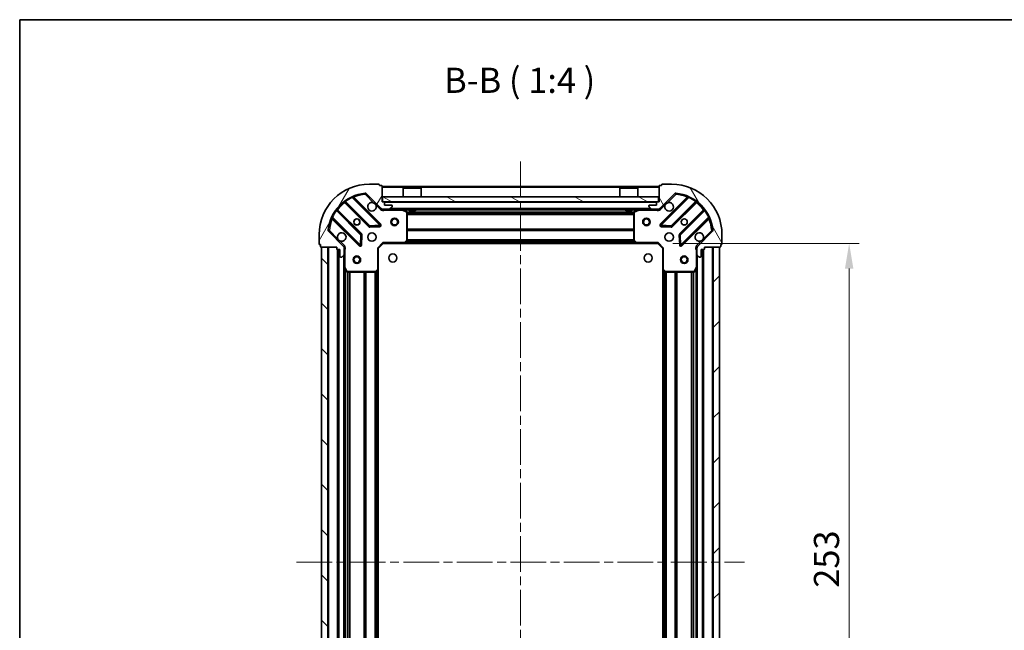
# Model space of a CAD drawing. Units: millimetres. Extents: x 36 to 6026, y 20 to 1144.
# Drawn here: x 1024 to 1415, y 902 to 1144 of the extents above; entities that cross this region are included whole.
import ezdxf

# ---------------------------------------------------------------- set-up
doc = ezdxf.new("R2010")
doc.units = ezdxf.units.MM
doc.header["$LTSCALE"] = 2.5
doc.linetypes.add('CHAIN', pattern=[0.3543, 0.2362, -0.0295, 0.0591, -0.0295])
doc.layers.get('Defpoints').update_dxf_attribs({"lineweight": 25})
for name, color, linetype, lineweight in [('Border (ISO)', 7, 'Continuous', 35), ('Centerline (ISO)', 131, 'Continuous', 18), ('Dimension (ISO)', 7, 'Continuous', 18), ('Dimension (ISO) @ 1', 7, 'Continuous', 18), ('Hatch (ISO)', 1, 'Continuous', 18), ('Symbol (ISO)', 7, 'Continuous', 18), ('Visible (ISO)', 7, 'Continuous', 35), ('Visible Narrow (ISO)', 7, 'Continuous', 25)]:
    doc.layers.add(name, color=color, linetype=linetype, lineweight=lineweight)
doc.styles.add('Note Text (TK)', font='MS PGothic.ttf')
doc.dimstyles.new('Default - Method 1b (TK)', dxfattribs={"dimscale": 2.5, "dimtxt": 2.5, "dimasz": 2.5, "dimexe": 1, "dimexo": 1.5, "dimgap": 1, "dimtad": 1, "dimrnd": 1e-08, "dimdsep": 46, "dimtxsty": 'Note Text (TK)', "dimcen": 0.09, "dimdle": 5, "dimclrd": 100, "dimclre": 100, "dimclrt": 7, "dimadec": 1, "dimazin": 1, "dimtfac": 1, "dimtmove": 0, "dimatfit": 3, "dimfxl": 1, "dimtolj": 1, "dimlwd": -1, "dimlwe": -1, "dimarcsym": 0})

# ---------------------------------------------------------------- blocks, each defined once
blk = doc.blocks.new('図面枠 tk図枠')
at = {"layer": 'Border (ISO)'}
for q in [(405.5, 289), (14.5, 8)]:
    blk.add_line((14.5, 289), q, dxfattribs=at)
blk = doc.blocks.new('*D32')
at = {"layer": 'Defpoints', "color": 0}
for p in [(1277.14, 1055.24), (1277.14, 802.24), (1353.14, 802.24)]:
    blk.add_point(p, dxfattribs=at)
at = {"layer": 'Dimension (ISO)', "color": 100}
for p, q in [((1283.14, 1055.24), (1357.14, 1055.24)), ((1353.14, 1045.24), (1353.14, 812.24)), ((1283.14, 802.24), (1357.14, 802.24))]:
    blk.add_line(p, q, dxfattribs=at)
for points in [[(1351.47, 1045.24), (1354.81, 1045.24), (1353.14, 1055.24)], [(1351.47, 812.24), (1354.81, 812.24), (1353.14, 802.24)]]:
    blk.add_solid(points, dxfattribs=at)
at = {"layer": 'Dimension (ISO)', "color": 7, "insert": (1344.14, 918.57), "char_height": 10, "attachment_point": 4, "rotation": 90, "style": 'Note Text (TK)'}
blk.add_mtext('\\A1;253', dxfattribs=at)

msp = doc.modelspace()

# ---------------------------------------------------------------- hatches: boundary and pattern name
at = {"layer": 'Hatch (ISO)'}
h = msp.add_hatch(dxfattribs=at)
h.set_pattern_fill('ANSI31', color=256, scale=101.6, angle=14.999978, style=0)
h.set_pattern_definition([(60, (965.75, -12), (-10.99852, 6.35), [])])
edge = h.paths.add_edge_path()
edge.add_line((1149.64, 1053.7405), (1149.64, 1053.0405))
edge.add_ellipse((1149.94, 1053.0405), major_axis=(0, -0.3), ratio=1, start_angle=270, end_angle=360)
edge.add_line((1149.94, 1052.7405), (1150.94, 1052.7405))
edge.add_line((1150.94, 1052.7405), (1150.94, 1050.0405))
edge.add_ellipse((1151.24, 1050.0405), major_axis=(0, -0.3), ratio=1, start_angle=270, end_angle=360)
edge.add_line((1151.24, 1049.7405), (1151.4329, 1049.7405))
edge.add_ellipse((1151.4329, 1050.2405), major_axis=(0.5, 0), ratio=1, start_angle=270, end_angle=315)
edge.add_line((1151.7865, 1049.8869), (1152.4936, 1050.594))
edge.add_ellipse((1152.14, 1050.9476), major_axis=(0.3536, 0.3536), ratio=1, start_angle=270, end_angle=315)
edge.add_line((1152.64, 1050.9476), (1152.64, 1053.3262))
edge.add_ellipse((1151.64, 1053.3262), major_axis=(0, 1), ratio=1, start_angle=270, end_angle=315)
edge.add_line((1152.3471, 1054.0334), (1146.3691, 1060.0113))
edge.add_ellipse((1146.7227, 1060.3649), major_axis=(-0.3536, 0.3536), ratio=1, start_angle=39.172893, end_angle=90, ccw=False)
edge.add_ellipse((1162.64, 1058.7405), major_axis=(1.6752, 16.4147), ratio=1, start_angle=11.654213, end_angle=90, ccw=False)
edge.add_ellipse((1161.0156, 1074.6578), major_axis=(0.4974, 0.0508), ratio=1, start_angle=39.172893, end_angle=90, ccw=False)
edge.add_line((1161.3691, 1075.0113), (1167.3471, 1069.0334))
edge.add_ellipse((1168.0542, 1069.7405), major_axis=(0.7071, -0.7071), ratio=1, start_angle=270, end_angle=315)
edge.add_line((1168.0542, 1068.7405), (1170.4329, 1068.7405))
edge.add_ellipse((1170.4329, 1069.2405), major_axis=(0.5, 0), ratio=1, start_angle=270, end_angle=315)
edge.add_line((1170.7865, 1068.8869), (1171.4936, 1069.594))
edge.add_ellipse((1171.14, 1069.9476), major_axis=(0.3536, 0.3536), ratio=1, start_angle=270, end_angle=315)
edge.add_line((1171.64, 1069.9476), (1171.64, 1070.1405))
edge.add_ellipse((1171.34, 1070.1405), major_axis=(0, 0.3), ratio=1, start_angle=270, end_angle=360)
edge.add_line((1171.34, 1070.4405), (1168.64, 1070.4405))
edge.add_line((1168.64, 1070.4405), (1168.64, 1071.4405))
edge.add_ellipse((1168.34, 1071.4405), major_axis=(0, 0.3), ratio=1, start_angle=270, end_angle=360)
edge.add_line((1168.34, 1071.7405), (1167.64, 1071.7405))
edge.add_line((1167.64, 1071.7405), (1167.64, 1077.9405))
edge.add_ellipse((1167.34, 1077.9405), major_axis=(0, 0.3), ratio=1, start_angle=270, end_angle=360)
edge.add_line((1167.34, 1078.2405), (1166.64, 1078.2405))
edge.add_line((1166.64, 1078.2405), (1166.64, 1078.4405))
edge.add_ellipse((1166.34, 1078.4405), major_axis=(0, 0.3), ratio=1, start_angle=270, end_angle=360)
edge.add_line((1166.34, 1078.7405), (1162.64, 1078.7405))
edge.add_ellipse((1162.64, 1058.7405), major_axis=(-20, 0), ratio=1, start_angle=270, end_angle=360)
edge.add_line((1142.64, 1058.7405), (1142.64, 1055.0405))
edge.add_ellipse((1142.94, 1055.0405), major_axis=(0, -0.3), ratio=1, start_angle=270, end_angle=360)
edge.add_line((1142.94, 1054.7405), (1143.14, 1054.7405))
edge.add_line((1143.14, 1054.7405), (1143.14, 1054.0405))
edge.add_ellipse((1143.44, 1054.0405), major_axis=(0, -0.3), ratio=1, start_angle=270, end_angle=360)
edge.add_line((1143.44, 1053.7405), (1149.64, 1053.7405))
h = msp.add_hatch(dxfattribs=at)
h.set_pattern_fill('ANSI31', color=256, scale=101.6, angle=75.000175, style=0)
h.set_pattern_definition([(120.0002, (965.75, -12), (-10.9985, -6.35003), [])])
edge = h.paths.add_edge_path()
edge.add_line((1277.64, 1071.7405), (1276.94, 1071.7405))
edge.add_ellipse((1276.94, 1071.4405), major_axis=(-0.3, 0), ratio=1, start_angle=270, end_angle=360)
edge.add_line((1276.64, 1071.4405), (1276.64, 1070.4405))
edge.add_line((1276.64, 1070.4405), (1273.94, 1070.4405))
edge.add_ellipse((1273.94, 1070.1405), major_axis=(-0.3, 0), ratio=1, start_angle=270, end_angle=360)
edge.add_line((1273.64, 1070.1405), (1273.64, 1069.9476))
edge.add_ellipse((1274.14, 1069.9476), major_axis=(0, -0.5), ratio=1, start_angle=270, end_angle=315)
edge.add_line((1273.7865, 1069.594), (1274.4936, 1068.8869))
edge.add_ellipse((1274.8471, 1069.2405), major_axis=(0.3536, -0.3536), ratio=1, start_angle=270, end_angle=315)
edge.add_line((1274.8471, 1068.7405), (1277.2258, 1068.7405))
edge.add_ellipse((1277.2258, 1069.7405), major_axis=(1, 0), ratio=1, start_angle=270, end_angle=315)
edge.add_line((1277.9329, 1069.0334), (1283.9109, 1075.0113))
edge.add_ellipse((1284.2645, 1074.6578), major_axis=(0.3536, 0.3536), ratio=1, start_angle=39.172893, end_angle=90, ccw=False)
edge.add_ellipse((1282.64, 1058.7405), major_axis=(16.4147, -1.6752), ratio=1, start_angle=11.654213, end_angle=90, ccw=False)
edge.add_ellipse((1298.5574, 1060.3649), major_axis=(0.0508, -0.4974), ratio=1, start_angle=39.172893, end_angle=90, ccw=False)
edge.add_line((1298.9109, 1060.0113), (1292.9329, 1054.0334))
edge.add_ellipse((1293.64, 1053.3262), major_axis=(-0.7071, -0.7071), ratio=1, start_angle=270, end_angle=315)
edge.add_line((1292.64, 1053.3262), (1292.64, 1050.9476))
edge.add_ellipse((1293.14, 1050.9476), major_axis=(0, -0.5), ratio=1, start_angle=270, end_angle=315)
edge.add_line((1292.7865, 1050.594), (1293.4936, 1049.8869))
edge.add_ellipse((1293.8471, 1050.2405), major_axis=(0.3536, -0.3536), ratio=1, start_angle=270, end_angle=315)
edge.add_line((1293.8471, 1049.7405), (1294.04, 1049.7405))
edge.add_ellipse((1294.04, 1050.0405), major_axis=(0.3, 0), ratio=1, start_angle=270, end_angle=360)
edge.add_line((1294.34, 1050.0405), (1294.34, 1052.7405))
edge.add_line((1294.34, 1052.7405), (1295.34, 1052.7405))
edge.add_ellipse((1295.34, 1053.0405), major_axis=(0.3, 0), ratio=1, start_angle=270, end_angle=360)
edge.add_line((1295.64, 1053.0405), (1295.64, 1053.7405))
edge.add_line((1295.64, 1053.7405), (1301.84, 1053.7405))
edge.add_ellipse((1301.84, 1054.0405), major_axis=(0.3, 0), ratio=1, start_angle=270, end_angle=360)
edge.add_line((1302.14, 1054.0405), (1302.14, 1054.7405))
edge.add_line((1302.14, 1054.7405), (1302.34, 1054.7405))
edge.add_ellipse((1302.34, 1055.0405), major_axis=(0.3, 0), ratio=1, start_angle=270, end_angle=360)
edge.add_line((1302.64, 1055.0405), (1302.64, 1058.7405))
edge.add_ellipse((1282.64, 1058.7405), major_axis=(0, 20), ratio=1, start_angle=270, end_angle=360)
edge.add_line((1282.64, 1078.7405), (1278.94, 1078.7405))
edge.add_ellipse((1278.94, 1078.4405), major_axis=(-0.3, 0), ratio=1, start_angle=270, end_angle=360)
edge.add_line((1278.64, 1078.4405), (1278.64, 1078.2405))
edge.add_line((1278.64, 1078.2405), (1277.94, 1078.2405))
edge.add_ellipse((1277.94, 1077.9405), major_axis=(-0.3, 0), ratio=1, start_angle=270, end_angle=360)
edge.add_line((1277.64, 1077.9405), (1277.64, 1071.7405))
h = msp.add_hatch(dxfattribs=at)
h.set_pattern_fill('ANSI31', color=256, scale=101.6, angle=105.000246, style=0)
h.set_pattern_definition([(150.0002, (965.75, -12), (-6.34995, -10.99855), [])])
h.paths.add_polyline_path([(1277.39, 1071.7405), (1277.39, 1073.7405), (1167.89, 1073.7405), (1167.89, 1071.7405)])
h = msp.add_hatch(dxfattribs=at)
h.set_pattern_fill('ANSI31', color=256, scale=101.6, angle=90.00021, style=0)
h.set_pattern_definition([(135.0002, (965.75, -12), (-8.98022, -8.98029), [])])
h.paths.add_polyline_path([(1143.64, 1053.7405), (1143.64, 803.7405), (1146.14, 803.7405), (1146.14, 1053.7405)])
h = msp.add_hatch(dxfattribs=at)
h.set_pattern_fill('ANSI31', color=256, scale=101.6, style=0)
h.set_pattern_definition([(45, (965.75, -12), (-8.98026, 8.98026), [])])
h.paths.add_polyline_path([(1301.64, 803.7405), (1301.64, 1053.7405), (1299.14, 1053.7405), (1299.14, 803.7405)])

# ---------------------------------------------------------------- linework, layer by layer
at = {"layer": 'Centerline (ISO)', "linetype": 'CHAIN', "ltscale": 23.990969}
for p, q in [((1222.64, 1087.7405), (1222.64, 769.7405)), ((1133.64, 928.7405), (1311.64, 928.7405))]:
    msp.add_line(p, q, dxfattribs=at)
at = {"layer": 'Visible (ISO)'}
for p, q in [((1166.34, 1078.7405), (1162.64, 1078.7405)), ((1166.64, 1078.2405), (1166.64, 1078.4405)), ((1167.34, 1078.2405), (1166.64, 1078.2405)), ((1167.64, 1071.7405), (1167.64, 1077.9405)), ((1277.64, 1077.7405), (1167.64, 1077.7405)), ((1176.14, 1077.2405), (1176.04, 1077.1405)), ((1183.24, 1077.1405), (1176.04, 1077.1405)), ((1176.04, 1073.7405), (1176.04, 1077.1405)), ((1176.14, 1077.2405), (1183.14, 1077.2405)), ((1183.14, 1077.2405), (1183.24, 1077.1405)), ((1183.24, 1073.7405), (1183.24, 1077.1405)), ((1262.14, 1077.2405), (1262.04, 1077.1405)), ((1269.24, 1077.1405), (1262.04, 1077.1405)), ((1262.04, 1073.7405), (1262.04, 1077.1405)), ((1262.14, 1077.2405), (1269.14, 1077.2405)), ((1269.14, 1077.2405), (1269.24, 1077.1405)), ((1269.24, 1073.7405), (1269.24, 1077.1405)), ((1277.64, 1077.9405), (1277.64, 1071.7405)), ((1278.64, 1078.2405), (1277.94, 1078.2405)), ((1278.64, 1078.4405), (1278.64, 1078.2405)), ((1282.64, 1078.7405), (1278.94, 1078.7405)), ((1152.8975, 1071.7332), (1162.5969, 1062.0338)), ((1166.9508, 1062.6296), (1156.1275, 1073.453)), ((1161.3691, 1075.0113), (1167.3471, 1069.0334)), ((1168.34, 1071.7405), (1167.64, 1071.7405)), ((1277.39, 1073.7405), (1167.89, 1073.7405)), ((1167.89, 1073.7405), (1167.89, 1071.7405)), ((1167.89, 1071.7405), (1277.39, 1071.7405)), ((1168.64, 1070.4405), (1168.64, 1071.4405)), ((1276.64, 1071.4405), (1276.64, 1070.4405)), ((1277.64, 1071.7405), (1276.94, 1071.7405)), ((1277.39, 1071.7405), (1277.39, 1073.7405)), ((1277.9329, 1069.0334), (1283.9109, 1075.0113)), ((1289.1525, 1073.453), (1278.3292, 1062.6296)), ((1282.6831, 1062.0338), (1292.3825, 1071.7332)), ((1159.3467, 1058.7835), (1149.6473, 1068.483)), ((1167.64, 1068.8303), (1167.64, 1068.7405)), ((1168.0542, 1068.7405), (1167.64, 1068.7405)), ((1167.64, 1068.74), (1167.64, 1068.3902)), ((1168.0542, 1068.7405), (1170.4329, 1068.7405)), ((1171.34, 1070.4405), (1168.64, 1070.4405)), ((1274.8471, 1068.7405), (1170.4329, 1068.7405)), ((1170.7865, 1068.8869), (1171.4936, 1069.594)), ((1171.64, 1069.9476), (1171.64, 1070.1405)), ((1177.4742, 1067.8234), (1175.7034, 1068.7088)), ((1177.64, 1056.3587), (1177.64, 1067.5551)), ((1178.39, 1068.7405), (1178.39, 1068.1405)), ((1178.39, 1068.1405), (1180.89, 1068.1405)), ((1180.89, 1068.7405), (1180.89, 1068.1405)), ((1264.39, 1068.7405), (1264.39, 1068.1405)), ((1264.39, 1068.1405), (1266.89, 1068.1405)), ((1266.89, 1068.7405), (1266.89, 1068.1405)), ((1267.64, 1067.5551), (1267.64, 1056.3587)), ((1269.5767, 1068.7088), (1267.8059, 1067.8234)), ((1273.64, 1070.1405), (1273.64, 1069.9476)), ((1273.7865, 1069.594), (1274.4936, 1068.8869)), ((1276.64, 1070.4405), (1273.94, 1070.4405)), ((1274.8471, 1068.7405), (1277.2258, 1068.7405)), ((1277.64, 1068.7405), (1277.2258, 1068.7405)), ((1277.64, 1068.7405), (1277.64, 1068.8303)), ((1277.64, 1068.74), (1277.64, 1068.3902)), ((1295.6328, 1068.483), (1285.9334, 1058.7835)), ((1147.9275, 1065.253), (1158.7508, 1054.4296)), ((1286.5292, 1054.4296), (1297.3525, 1065.253)), ((1152.3471, 1054.0334), (1146.3691, 1060.0113)), ((1162.8222, 1061.9462), (1166.7518, 1062.1178)), ((1278.5282, 1062.1178), (1282.4579, 1061.9462)), ((1298.9109, 1060.0113), (1292.9329, 1054.0334)), ((1142.64, 1058.7405), (1142.64, 1055.0405)), ((1159.2627, 1054.6287), (1159.4343, 1058.5583)), ((1176.796, 1055.3358), (1177.5594, 1056.154)), ((1267.7207, 1056.154), (1268.4841, 1055.3358)), ((1285.8458, 1058.5583), (1286.0174, 1054.6287)), ((1302.64, 1055.0405), (1302.64, 1058.7405)), ((1142.94, 1054.7405), (1143.14, 1054.7405)), ((1143.14, 1054.7405), (1143.14, 1054.0405)), ((1143.44, 1053.7405), (1149.64, 1053.7405)), ((1143.64, 1053.7405), (1143.64, 803.7405)), ((1146.14, 1053.7405), (1143.64, 1053.7405)), ((1146.14, 803.7405), (1146.14, 1053.7405)), ((1149.64, 1053.7405), (1149.64, 1053.0405)), ((1149.94, 1052.7405), (1150.94, 1052.7405)), ((1150.14, 1052.7405), (1150.14, 804.7405)), ((1150.94, 1052.7405), (1150.94, 1050.0405)), ((1152.5502, 1053.7405), (1152.9903, 1053.7405)), ((1152.64, 1053.7405), (1152.64, 1053.3262)), ((1152.64, 1050.9476), (1152.64, 1053.3262)), ((1166.14, 1053.2405), (1165.84, 1053.3647)), ((1166.14, 1053.2405), (1168.14, 1055.2405)), ((1166.14, 1044.8039), (1166.14, 1053.2405)), ((1168.0158, 1055.5405), (1168.14, 1055.2405)), ((1168.14, 1055.2405), (1176.5766, 1055.2405)), ((1268.7034, 1055.2405), (1176.5766, 1055.2405)), ((1268.7034, 1055.2405), (1277.14, 1055.2405)), ((1277.14, 1055.2405), (1277.2643, 1055.5405)), ((1277.14, 1055.2405), (1279.14, 1053.2405)), ((1279.44, 1053.3647), (1279.14, 1053.2405)), ((1279.14, 1053.2405), (1279.14, 1044.8039)), ((1292.7298, 1053.7405), (1292.2898, 1053.7405)), ((1292.64, 1053.3262), (1292.64, 1053.7405)), ((1292.64, 1053.3262), (1292.64, 1050.9476)), ((1294.34, 1050.0405), (1294.34, 1052.7405)), ((1294.34, 1052.7405), (1295.34, 1052.7405)), ((1295.14, 804.7405), (1295.14, 1052.7405)), ((1295.64, 1053.0405), (1295.64, 1053.7405)), ((1295.64, 1053.7405), (1301.84, 1053.7405)), ((1301.64, 1053.7405), (1299.14, 1053.7405)), ((1299.14, 1053.7405), (1299.14, 803.7405)), ((1301.64, 803.7405), (1301.64, 1053.7405)), ((1302.14, 1054.0405), (1302.14, 1054.7405)), ((1302.14, 1054.7405), (1302.34, 1054.7405)), ((1151.24, 1049.7405), (1151.4329, 1049.7405)), ((1151.7865, 1049.8869), (1152.4936, 1050.594)), ((1152.64, 1050.9476), (1152.64, 1045.8113)), ((1292.64, 1045.8113), (1292.64, 1050.9476)), ((1292.7865, 1050.594), (1293.4936, 1049.8869)), ((1293.8471, 1049.7405), (1294.04, 1049.7405)), ((1152.64, 1045.8113), (1152.64, 811.6696)), ((1152.6717, 1045.6771), (1153.5571, 1043.9063)), ((1165.2265, 1043.8211), (1166.0447, 1044.5845)), ((1166.14, 1044.8039), (1166.14, 812.6771)), ((1279.14, 812.6771), (1279.14, 1044.8039)), ((1279.2354, 1044.5845), (1280.0536, 1043.8211)), ((1291.7229, 1043.9063), (1292.6084, 1045.6771)), ((1292.64, 811.6696), (1292.64, 1045.8113)), ((1153.8254, 1043.7405), (1165.0218, 1043.7405)), ((1280.2582, 1043.7405), (1291.4546, 1043.7405))]:
    msp.add_line(p, q, dxfattribs=at)
for centre, radius in [((1157.64, 1063.7405), 1.2295), ((1157.64, 1063.7405), 1.2), ((1172.64, 1063.7405), 1.5), ((1172.64, 1063.7405), 1.1933), ((1272.64, 1063.7405), 1.5), ((1272.64, 1063.7405), 1.1933), ((1287.64, 1063.7405), 1.2295), ((1287.64, 1063.7405), 1.2), ((1163.64, 1057.7405), 1.7), ((1281.64, 1057.7405), 1.7), ((1157.64, 1048.7405), 1.5), ((1157.64, 1048.7405), 1.1933), ((1171.94, 1049.4405), 1.621), ((1273.34, 1049.4405), 1.621), ((1287.64, 1048.7405), 1.5), ((1287.64, 1048.7405), 1.1933)]:
    msp.add_circle(centre, radius, dxfattribs=at)
for centre, radius, start, end in [((1162.64, 1058.7405), 20, 90, 180), ((1166.34, 1078.4405), 0.3, 0, 90), ((1167.34, 1077.9405), 0.3, 0, 90), ((1277.94, 1077.9405), 0.3, 90, 180), ((1278.94, 1078.4405), 0.3, 90, 180), ((1282.64, 1058.7405), 20, 0, 90), ((1162.64, 1058.7405), 16.5, 95.827107, 174.172893), ((1152.6854, 1071.5211), 0.3, 45, 127.9145), ((1156.3396, 1073.6651), 0.3, 112.886858, 225), ((1161.0156, 1074.6578), 0.5, 45, 95.827107), ((1163.64, 1069.7405), 1.7, 62.499829, 27.500171), ((1168.34, 1071.4405), 0.3, 0, 90), ((1276.94, 1071.4405), 0.3, 90, 180), ((1281.64, 1069.7405), 1.7, 152.499829, 117.500171), ((1284.2645, 1074.6578), 0.5, 84.172893, 135), ((1282.64, 1058.7405), 16.5, 5.827107, 84.172893), ((1288.9404, 1073.6651), 0.3, 315, 67.113142), ((1292.5947, 1071.5211), 0.3, 52.0855, 135), ((1149.8594, 1068.6951), 0.3, 142.0855, 225), ((1168.0542, 1069.7405), 1, 225, 270), ((1170.4329, 1069.2405), 0.5, 270, 315), ((1171.34, 1070.1405), 0.3, 0, 90), ((1171.14, 1069.9476), 0.5, 315, 0), ((1175.5692, 1068.4405), 0.3, 63.434949, 90), ((1177.34, 1067.5551), 0.3, 0, 63.434949), ((1267.94, 1067.5551), 0.3, 116.565051, 180), ((1269.7108, 1068.4405), 0.3, 90, 116.565051), ((1273.94, 1070.1405), 0.3, 90, 180), ((1274.14, 1069.9476), 0.5, 180, 225), ((1274.8471, 1069.2405), 0.5, 225, 270), ((1277.2258, 1069.7405), 1, 270, 315), ((1295.4207, 1068.6951), 0.3, 315, 37.9145), ((1147.7154, 1065.0408), 0.3, 45, 157.113142), ((1297.5647, 1065.0408), 0.3, 22.886858, 135), ((1146.7227, 1060.3649), 0.5, 174.172893, 225), ((1162.8091, 1062.2459), 0.3, 225, 272.5), ((1166.7387, 1062.4175), 0.3, 272.5, 45), ((1278.5413, 1062.4175), 0.3, 135, 267.5), ((1282.471, 1062.2459), 0.3, 267.5, 315), ((1298.5574, 1060.3649), 0.5, 315, 5.827107), ((1151.64, 1057.7405), 1.7, 242.499829, 207.500171), ((1159.1346, 1058.5714), 0.3, 357.5, 45), ((1177.34, 1056.3587), 0.3, 316.985143, 0), ((1267.94, 1056.3587), 0.3, 180, 223.014857), ((1286.1455, 1058.5714), 0.3, 135, 182.5), ((1293.64, 1057.7405), 1.7, 332.499829, 297.500171), ((1142.94, 1055.0405), 0.3, 180, 270), ((1143.44, 1054.0405), 0.3, 180, 270), ((1149.94, 1053.0405), 0.3, 180, 270), ((1151.64, 1053.3262), 1, 0, 45), ((1158.963, 1054.6418), 0.3, 225, 357.5), ((1176.5766, 1055.5405), 0.3, 270, 316.985143), ((1268.7034, 1055.5405), 0.3, 223.014857, 270), ((1286.3171, 1054.6418), 0.3, 182.5, 315), ((1293.64, 1053.3262), 1, 135, 180), ((1295.34, 1053.0405), 0.3, 270, 0), ((1301.84, 1054.0405), 0.3, 270, 0), ((1302.34, 1055.0405), 0.3, 270, 0), ((1151.24, 1050.0405), 0.3, 180, 270), ((1151.4329, 1050.2405), 0.5, 270, 315), ((1152.14, 1050.9476), 0.5, 315, 0), ((1293.14, 1050.9476), 0.5, 180, 225), ((1293.8471, 1050.2405), 0.5, 225, 270), ((1294.04, 1050.0405), 0.3, 270, 0), ((1152.94, 1045.8113), 0.3, 180, 206.565051), ((1165.84, 1044.8039), 0.3, 313.014857, 0), ((1279.44, 1044.8039), 0.3, 180, 226.985143), ((1292.34, 1045.8113), 0.3, 333.434949, 0), ((1153.8254, 1044.0405), 0.3, 206.565051, 270), ((1165.0218, 1044.0405), 0.3, 270, 313.014857), ((1280.2582, 1044.0405), 0.3, 226.985143, 270), ((1291.4546, 1044.0405), 0.3, 270, 333.434949)]:
    msp.add_arc(centre, radius, start, end, dxfattribs=at)
for points in [[(1164.425, 1071.2484), (1164.5795, 1071.1674), (1164.7233, 1071.0614), (1164.961, 1070.8237), (1165.0669, 1070.6799), (1165.1479, 1070.5254)], [(1280.1321, 1070.5254), (1280.2131, 1070.6799), (1280.3191, 1070.8237), (1280.5568, 1071.0614), (1280.7005, 1071.1674), (1280.855, 1071.2484)], [(1150.855, 1056.2325), (1150.7005, 1056.3136), (1150.5568, 1056.4195), (1150.3191, 1056.6572), (1150.2131, 1056.801), (1150.1321, 1056.9555)], [(1295.1479, 1056.9555), (1295.0669, 1056.801), (1294.961, 1056.6572), (1294.7233, 1056.4195), (1294.5795, 1056.3136), (1294.425, 1056.2325)]]:
    msp.add_open_spline(points, degree=3, knots=[0.278912594, 0.278912594, 0.278912594, 0.278912594, 0.329334696, 0.329334696, 0.379756799, 0.379756799, 0.379756799, 0.379756799], dxfattribs=at)
at = {"layer": 'Visible Narrow (ISO)'}
for p, q in [((1277.64, 1077.4405), (1167.64, 1077.4405)), ((1153.04, 1071.5907), (1152.8279, 1071.3786)), ((1152.8279, 1071.3786), (1162.3848, 1061.8217)), ((1152.9951, 1072.128), (1153.1705, 1071.8846)), ((1162.8091, 1062.2459), (1153.1705, 1071.8846)), ((1155.7527, 1073.4035), (1155.6252, 1073.675)), ((1155.7527, 1073.4035), (1166.7387, 1062.4175)), ((1156.2803, 1073.3002), (1156.4924, 1073.5123)), ((1167.163, 1062.8418), (1156.4924, 1073.5123)), ((1160.9648, 1075.1552), (1161.0156, 1074.6578)), ((1161.0156, 1074.6578), (1161.3691, 1075.0113)), ((1161.0156, 1074.6578), (1164.425, 1071.2484)), ((1276.64, 1071.4405), (1168.64, 1071.4405)), ((1288.7876, 1073.5123), (1278.1171, 1062.8418)), ((1278.5413, 1062.4175), (1289.5273, 1073.4035)), ((1280.855, 1071.2484), (1284.2645, 1074.6578)), ((1292.1096, 1071.8846), (1282.471, 1062.2459)), ((1282.8952, 1061.8217), (1292.4522, 1071.3786)), ((1283.9109, 1075.0113), (1284.2645, 1074.6578)), ((1284.2645, 1074.6578), (1284.3152, 1075.1552)), ((1288.9997, 1073.3002), (1288.7876, 1073.5123)), ((1289.6549, 1073.675), (1289.5273, 1073.4035)), ((1292.1096, 1071.8846), (1292.285, 1072.128)), ((1292.24, 1071.5907), (1292.4522, 1071.3786)), ((1149.4959, 1068.21), (1149.2525, 1068.3854)), ((1149.4959, 1068.21), (1159.1346, 1058.5714)), ((1149.7898, 1068.3405), (1150.0019, 1068.5526)), ((1159.5588, 1058.9957), (1150.0019, 1068.5526)), ((1165.1479, 1070.5254), (1166.9936, 1068.6798)), ((1166.9936, 1068.6798), (1167.3471, 1069.0334)), ((1168.8026, 1068.7405), (1168.8026, 1068.4405)), ((1168.8026, 1068.4405), (1175.5692, 1068.4405)), ((1274.34, 1069.0405), (1170.94, 1069.0405)), ((1175.5692, 1068.4405), (1175.5692, 1068.7405)), ((1175.7034, 1068.7088), (1175.5692, 1068.4405)), ((1175.5692, 1068.4405), (1177.34, 1067.5551)), ((1178.39, 1068.4405), (1176.24, 1068.4405)), ((1177.34, 1067.5551), (1177.4742, 1067.8234)), ((1177.34, 1067.5551), (1177.34, 1056.3587)), ((1177.64, 1067.5551), (1177.34, 1067.5551)), ((1267.646, 1067.6147), (1177.634, 1067.6147)), ((1264.39, 1068.4405), (1180.89, 1068.4405)), ((1269.04, 1068.4405), (1266.89, 1068.4405)), ((1267.94, 1067.5551), (1267.64, 1067.5551)), ((1267.8059, 1067.8234), (1267.94, 1067.5551)), ((1267.94, 1067.5551), (1269.7108, 1068.4405)), ((1267.94, 1056.3587), (1267.94, 1067.5551)), ((1269.7108, 1068.4405), (1269.5767, 1068.7088)), ((1269.7108, 1068.7405), (1269.7108, 1068.4405)), ((1269.7108, 1068.4405), (1276.4775, 1068.4405)), ((1276.4775, 1068.7405), (1276.4775, 1068.4405)), ((1278.2865, 1068.6798), (1277.9329, 1069.0334)), ((1278.2865, 1068.6798), (1280.1321, 1070.5254)), ((1295.2781, 1068.5526), (1285.7212, 1058.9957)), ((1286.1455, 1058.5714), (1295.7841, 1068.21)), ((1295.4903, 1068.3405), (1295.2781, 1068.5526)), ((1296.0275, 1068.3854), (1295.7841, 1068.21)), ((1147.7054, 1065.7553), (1147.977, 1065.6278)), ((1148.0803, 1065.1002), (1147.8682, 1064.888)), ((1147.8682, 1064.888), (1158.5387, 1054.2175)), ((1158.963, 1054.6418), (1147.977, 1065.6278)), ((1267.64, 1067.4026), (1177.64, 1067.4026)), ((1267.64, 1066.7783), (1177.64, 1066.7783)), ((1267.64, 1066.5662), (1177.64, 1066.5662)), ((1297.3031, 1065.6278), (1286.3171, 1054.6418)), ((1286.7413, 1054.2175), (1297.4119, 1064.888)), ((1297.1997, 1065.1002), (1297.4119, 1064.888)), ((1297.3031, 1065.6278), (1297.5746, 1065.7553)), ((1146.7227, 1060.3649), (1146.2253, 1060.4157)), ((1146.3691, 1060.0113), (1146.7227, 1060.3649)), ((1150.1321, 1056.9555), (1146.7227, 1060.3649)), ((1162.3848, 1061.8217), (1162.5969, 1062.0338)), ((1162.5969, 1062.0338), (1162.8091, 1062.2459)), ((1166.7387, 1062.4175), (1162.8091, 1062.2459)), ((1162.8091, 1062.2459), (1162.8222, 1061.9462)), ((1162.8222, 1061.9462), (1162.8352, 1061.6465)), ((1162.8352, 1061.6465), (1166.7649, 1061.8181)), ((1166.7387, 1062.4175), (1166.9508, 1062.6296)), ((1166.7518, 1062.1178), (1166.7387, 1062.4175)), ((1166.7649, 1061.8181), (1166.7518, 1062.1178)), ((1166.9508, 1062.6296), (1167.163, 1062.8418)), ((1267.64, 1060.9147), (1177.64, 1060.9147)), ((1267.64, 1060.7026), (1177.64, 1060.7026)), ((1267.64, 1060.3783), (1177.64, 1060.3783)), ((1267.64, 1060.1662), (1177.64, 1060.1662)), ((1278.1171, 1062.8418), (1278.3292, 1062.6296)), ((1278.3292, 1062.6296), (1278.5413, 1062.4175)), ((1278.5282, 1062.1178), (1278.5152, 1061.8181)), ((1278.5152, 1061.8181), (1282.4448, 1061.6465)), ((1278.5413, 1062.4175), (1278.5282, 1062.1178)), ((1282.471, 1062.2459), (1278.5413, 1062.4175)), ((1282.4448, 1061.6465), (1282.4579, 1061.9462)), ((1282.4579, 1061.9462), (1282.471, 1062.2459)), ((1282.471, 1062.2459), (1282.6831, 1062.0338)), ((1282.6831, 1062.0338), (1282.8952, 1061.8217)), ((1298.5574, 1060.3649), (1295.1479, 1056.9555)), ((1299.0548, 1060.4157), (1298.5574, 1060.3649)), ((1298.5574, 1060.3649), (1298.9109, 1060.0113)), ((1152.7007, 1054.3869), (1150.855, 1056.2325)), ((1159.1346, 1058.5714), (1158.963, 1054.6418)), ((1159.1346, 1058.5714), (1159.3467, 1058.7835)), ((1159.4343, 1058.5583), (1159.1346, 1058.5714)), ((1159.3467, 1058.7835), (1159.5588, 1058.9957)), ((1159.734, 1058.5452), (1159.4343, 1058.5583)), ((1159.5624, 1054.6156), (1159.734, 1058.5452)), ((1177.34, 1056.3587), (1176.5766, 1055.5405)), ((1267.9426, 1055.9162), (1177.3375, 1055.9162)), ((1177.5594, 1056.154), (1177.34, 1056.3587)), ((1177.34, 1056.3587), (1177.64, 1056.3587)), ((1267.7446, 1056.1283), (1177.5354, 1056.1283)), ((1267.64, 1056.6647), (1177.64, 1056.6647)), ((1267.64, 1056.4526), (1177.64, 1056.4526)), ((1267.64, 1056.3587), (1267.94, 1056.3587)), ((1267.94, 1056.3587), (1267.7207, 1056.154)), ((1268.7034, 1055.5405), (1267.94, 1056.3587)), ((1285.8458, 1058.5583), (1285.5461, 1058.5452)), ((1285.5461, 1058.5452), (1285.7176, 1054.6156)), ((1285.7212, 1058.9957), (1285.9334, 1058.7835)), ((1286.1455, 1058.5714), (1285.8458, 1058.5583)), ((1285.9334, 1058.7835), (1286.1455, 1058.5714)), ((1286.3171, 1054.6418), (1286.1455, 1058.5714)), ((1294.425, 1056.2325), (1292.5794, 1054.3869)), ((1146.44, 1053.7405), (1146.44, 803.7405)), ((1149.84, 1052.7576), (1149.84, 804.7233)), ((1150.44, 1052.7405), (1150.44, 804.7405)), ((1152.7007, 1054.3869), (1152.3471, 1054.0334)), ((1152.64, 1052.5779), (1152.94, 1052.5779)), ((1152.94, 1045.8113), (1152.94, 1052.5779)), ((1158.5387, 1054.2175), (1158.7508, 1054.4296)), ((1158.7508, 1054.4296), (1158.963, 1054.6418)), ((1158.963, 1054.6418), (1159.2627, 1054.6287)), ((1159.2627, 1054.6287), (1159.5624, 1054.6156)), ((1165.84, 1053.3647), (1168.0158, 1055.5405)), ((1165.84, 1053.3647), (1165.84, 1044.8039)), ((1176.5766, 1055.5405), (1168.0158, 1055.5405)), ((1176.5766, 1055.5405), (1176.796, 1055.3358)), ((1176.5766, 1055.2405), (1176.5766, 1055.5405)), ((1268.2931, 1055.5405), (1176.9869, 1055.5405)), ((1268.4841, 1055.3358), (1268.7034, 1055.5405)), ((1277.2643, 1055.5405), (1268.7034, 1055.5405)), ((1268.7034, 1055.5405), (1268.7034, 1055.2405)), ((1277.2643, 1055.5405), (1279.44, 1053.3647)), ((1279.44, 1044.8039), (1279.44, 1053.3647)), ((1285.7176, 1054.6156), (1286.0174, 1054.6287)), ((1286.0174, 1054.6287), (1286.3171, 1054.6418)), ((1286.3171, 1054.6418), (1286.5292, 1054.4296)), ((1286.5292, 1054.4296), (1286.7413, 1054.2175)), ((1292.34, 1052.5779), (1292.34, 1045.8113)), ((1292.64, 1052.5779), (1292.34, 1052.5779)), ((1292.5794, 1054.3869), (1292.9329, 1054.0334)), ((1294.84, 804.7405), (1294.84, 1052.7405)), ((1295.44, 804.7233), (1295.44, 1052.7576)), ((1298.84, 803.7405), (1298.84, 1053.7405)), ((1152.34, 1050.4405), (1152.34, 807.0405)), ((1292.94, 807.0405), (1292.94, 1050.4405)), ((1152.64, 1045.8113), (1152.94, 1045.8113)), ((1152.94, 1045.8113), (1152.6717, 1045.6771)), ((1153.8254, 1044.0405), (1152.94, 1045.8113)), ((1152.94, 1045.1405), (1152.94, 812.3405)), ((1153.5571, 1043.9063), (1153.8254, 1044.0405)), ((1165.0218, 1044.0405), (1153.8254, 1044.0405)), ((1153.8254, 1044.0405), (1153.8254, 1043.7405)), ((1165.84, 1044.8039), (1165.0218, 1044.0405)), ((1165.0218, 1044.0405), (1165.2265, 1043.8211)), ((1165.0218, 1043.7405), (1165.0218, 1044.0405)), ((1165.4643, 1044.043), (1165.4643, 813.4379)), ((1165.84, 1044.8039), (1166.14, 1044.8039)), ((1166.0447, 1044.5845), (1165.84, 1044.8039)), ((1165.84, 1044.3936), (1165.84, 813.0874)), ((1279.14, 1044.8039), (1279.44, 1044.8039)), ((1279.44, 1044.8039), (1279.2354, 1044.5845)), ((1280.2582, 1044.0405), (1279.44, 1044.8039)), ((1279.44, 813.0874), (1279.44, 1044.3936)), ((1279.8158, 813.4379), (1279.8158, 1044.043)), ((1280.0536, 1043.8211), (1280.2582, 1044.0405)), ((1291.4546, 1044.0405), (1280.2582, 1044.0405)), ((1280.2582, 1044.0405), (1280.2582, 1043.7405)), ((1292.34, 1045.8113), (1291.4546, 1044.0405)), ((1291.4546, 1044.0405), (1291.7229, 1043.9063)), ((1291.4546, 1043.7405), (1291.4546, 1044.0405)), ((1292.6084, 1045.6771), (1292.34, 1045.8113)), ((1292.34, 1045.8113), (1292.64, 1045.8113)), ((1292.34, 812.3405), (1292.34, 1045.1405)), ((1153.7658, 1043.7465), (1153.7658, 813.7345)), ((1153.9779, 1043.7405), (1153.9779, 813.7405)), ((1154.6022, 1043.7405), (1154.6022, 813.7405)), ((1154.8143, 1043.7405), (1154.8143, 813.7405)), ((1160.4658, 1043.7405), (1160.4658, 813.7405)), ((1160.6779, 1043.7405), (1160.6779, 813.7405)), ((1161.0022, 1043.7405), (1161.0022, 813.7405)), ((1161.2143, 1043.7405), (1161.2143, 813.7405)), ((1164.7158, 1043.7405), (1164.7158, 813.7405)), ((1164.9279, 1043.7405), (1164.9279, 813.7405)), ((1165.2522, 1043.8451), (1165.2522, 813.6358)), ((1280.0279, 813.6358), (1280.0279, 1043.8451)), ((1280.3522, 813.7405), (1280.3522, 1043.7405)), ((1280.5643, 813.7405), (1280.5643, 1043.7405)), ((1284.0658, 813.7405), (1284.0658, 1043.7405)), ((1284.2779, 813.7405), (1284.2779, 1043.7405)), ((1284.6022, 813.7405), (1284.6022, 1043.7405)), ((1284.8143, 813.7405), (1284.8143, 1043.7405)), ((1290.4658, 813.7405), (1290.4658, 1043.7405)), ((1290.6779, 813.7405), (1290.6779, 1043.7405)), ((1291.3022, 813.7405), (1291.3022, 1043.7405)), ((1291.5143, 813.7345), (1291.5143, 1043.7465))]:
    msp.add_line(p, q, dxfattribs=at)
for centre, radius, start, end in [((1162.64, 1058.7405), 16, 127.825468, 142.174532), ((1162.64, 1058.7405), 16.2, 115.159693, 125.770618), ((1162.64, 1058.7405), 16, 95.827107, 112.595547), ((1282.64, 1058.7405), 16, 67.404453, 84.172893), ((1282.64, 1058.7405), 16.2, 54.229382, 64.840307), ((1282.64, 1058.7405), 16, 37.825468, 52.174532), ((1162.64, 1058.7405), 16.2, 144.229382, 154.840307), ((1168.0542, 1069.7405), 1.5, 225, 299.926435), ((1277.2258, 1069.7405), 1.5, 240.073565, 315), ((1282.64, 1058.7405), 16.2, 25.159693, 35.770618), ((1162.64, 1058.7405), 16, 157.404453, 174.172893), ((1282.64, 1058.7405), 16, 5.827107, 22.595547), ((1162.8091, 1062.2459), 0.6, 225, 272.5), ((1166.7387, 1062.4175), 0.6, 272.5, 45), ((1278.5413, 1062.4175), 0.6, 135, 267.5), ((1282.471, 1062.2459), 0.6, 267.5, 315), ((1159.1346, 1058.5714), 0.6, 357.5, 45), ((1286.1455, 1058.5714), 0.6, 135, 182.5), ((1151.64, 1053.3262), 1.5, 330.073565, 45), ((1158.963, 1054.6418), 0.6, 225, 357.5), ((1286.3171, 1054.6418), 0.6, 182.5, 315), ((1293.64, 1053.3262), 1.5, 135, 209.926435)]:
    msp.add_arc(centre, radius, start, end, dxfattribs=at)
for points in [[(1152.501, 1071.7578), (1152.501, 1071.7578), (1152.5728, 1071.6747), (1152.7428, 1071.4775), (1152.8279, 1071.3786)], [(1152.8975, 1071.7332), (1152.8975, 1071.7332), (1152.9553, 1071.7689), (1153.0974, 1071.8474), (1153.1705, 1071.8846)], [(1292.1096, 1071.8846), (1292.1826, 1071.8474), (1292.3247, 1071.7689), (1292.3825, 1071.7332), (1292.3825, 1071.7332)], [(1292.4522, 1071.3786), (1292.5373, 1071.4775), (1292.7072, 1071.6747), (1292.779, 1071.7578), (1292.779, 1071.7578)], [(1149.4959, 1068.21), (1149.5331, 1068.2831), (1149.6116, 1068.4252), (1149.6473, 1068.483), (1149.6473, 1068.483)], [(1150.0019, 1068.5526), (1149.9029, 1068.6377), (1149.7058, 1068.8077), (1149.6227, 1068.8795), (1149.6227, 1068.8795)], [(1295.6573, 1068.8795), (1295.6573, 1068.8795), (1295.5743, 1068.8077), (1295.3771, 1068.6377), (1295.2781, 1068.5526)], [(1295.6328, 1068.483), (1295.6328, 1068.483), (1295.6684, 1068.4252), (1295.7469, 1068.2831), (1295.7841, 1068.21)]]:
    msp.add_open_spline(points, degree=3, dxfattribs=at)
for points, knots in [([(1155.7527, 1073.4035), (1155.8458, 1073.4186), (1155.9948, 1073.4387), (1156.1091, 1073.451), (1156.1275, 1073.453), (1156.1275, 1073.453)], [0, 0, 0, 0, 0.0487820617, 0.0766575256, 0.0975641235, 0.0975641235, 0.0975641235, 0.0975641235]), ([(1156.4924, 1073.5123), (1156.4345, 1073.6051), (1156.3374, 1073.7601), (1156.2433, 1073.9093), (1156.223, 1073.9415), (1156.223, 1073.9415)], [-0.032694329, -0.032694329, -0.032694329, -0.032694329, -0.0186824737, -0.0093412369, 0, 0, 0, 0]), ([(1289.0571, 1073.9415), (1289.0571, 1073.9415), (1289.0368, 1073.9093), (1288.9426, 1073.7601), (1288.8455, 1073.6051), (1288.7876, 1073.5123)], [-0.0326939086, -0.0326939086, -0.0326939086, -0.0326939086, -0.0233527918, -0.0140116751, 0, 0, 0, 0]), ([(1289.1525, 1073.453), (1289.1525, 1073.453), (1289.1709, 1073.451), (1289.2853, 1073.4387), (1289.4342, 1073.4186), (1289.5273, 1073.4035)], [0, 0, 0, 0, 0.0209068712, 0.0487826996, 0.0975653992, 0.0975653992, 0.0975653992, 0.0975653992]), ([(1167.64, 1068.3902), (1167.7459, 1068.378), (1167.9716, 1068.3603), (1168.3797, 1068.3719), (1168.6519, 1068.4135), (1168.8026, 1068.4405)], [-0.114793845, -0.114793845, -0.114793845, -0.114793845, -0.083098727, -0.049859236, 0, 0, 0, 0]), ([(1276.4775, 1068.4405), (1276.6282, 1068.4135), (1276.9003, 1068.3719), (1277.3085, 1068.3603), (1277.5342, 1068.378), (1277.64, 1068.3902)], [0, 0, 0, 0, 0.049859236, 0.083098727, 0.114793845, 0.114793845, 0.114793845, 0.114793845]), ([(1147.439, 1065.1575), (1147.439, 1065.1575), (1147.4711, 1065.1372), (1147.6204, 1065.0431), (1147.7754, 1064.946), (1147.8682, 1064.888)], [-0.0326939086, -0.0326939086, -0.0326939086, -0.0326939086, -0.0233527918, -0.0140116751, 0, 0, 0, 0]), ([(1147.9275, 1065.253), (1147.9275, 1065.253), (1147.9294, 1065.2714), (1147.9418, 1065.3857), (1147.9619, 1065.5347), (1147.977, 1065.6278)], [0, 0, 0, 0, 0.0209068712, 0.0487826996, 0.0975653992, 0.0975653992, 0.0975653992, 0.0975653992]), ([(1297.3031, 1065.6278), (1297.3181, 1065.5347), (1297.3383, 1065.3857), (1297.3506, 1065.2714), (1297.3525, 1065.253), (1297.3525, 1065.253)], [0, 0, 0, 0, 0.0487820617, 0.0766575256, 0.0975641235, 0.0975641235, 0.0975641235, 0.0975641235]), ([(1297.4119, 1064.888), (1297.5047, 1064.946), (1297.6596, 1065.0431), (1297.8089, 1065.1372), (1297.8411, 1065.1575), (1297.8411, 1065.1575)], [-0.032694329, -0.032694329, -0.032694329, -0.032694329, -0.0186824737, -0.0093412369, 0, 0, 0, 0]), ([(1152.94, 1052.5779), (1152.967, 1052.7286), (1153.0086, 1053.0008), (1153.0201, 1053.4089), (1153.0025, 1053.6346), (1152.9903, 1053.7405)], [0, 0, 0, 0, 0.049859236, 0.083098727, 0.114793845, 0.114793845, 0.114793845, 0.114793845]), ([(1292.2898, 1053.7405), (1292.2775, 1053.6346), (1292.2599, 1053.4089), (1292.2715, 1053.0008), (1292.3131, 1052.7286), (1292.34, 1052.5779)], [-0.114793845, -0.114793845, -0.114793845, -0.114793845, -0.083098727, -0.049859236, 0, 0, 0, 0])]:
    msp.add_open_spline(points, degree=3, knots=knots, dxfattribs=at)

# ---------------------------------------------------------------- block references
at = {"xscale": 4, "yscale": 4, "zscale": 4}
msp.add_blockref('図面枠 tk図枠', (965.75, -12), dxfattribs=at)

# ---------------------------------------------------------------- texts
at = {"layer": 'Symbol (ISO)', "color": 7, "insert": (1192.3189, 1111.8386), "char_height": 10, "attachment_point": 7, "style": 'Note Text (TK)'}
msp.add_mtext('B-B ( 1:4 )', dxfattribs=at)

# ---------------------------------------------------------------- dimensions: what is measured, and where the dimension line sits
at = {"layer": 'Dimension (ISO) @ 1', "color": 100}
dim = msp.add_linear_dim(base=(1353.14, 802.2405), p1=(1277.14, 1055.2405), p2=(1277.14, 802.2405), angle=90, dimstyle='Default - Method 1b (TK)', override={"dimscale": 1, "dimtxt": 10, "dimasz": 10, "dimexe": 4, "dimexo": 6, "dimgap": 4, "dimdec": 2, "dimcen": 0.36, "dimtol": 0, "dimlim": 0, "dimtp": 0, "dimtm": 0, "dimtdec": 2, "dimtix": 0, "dimtofl": 0, "dimtmove": 0, "dimatfit": 1}, dxfattribs=at)
dim.commit()
dim.dimension.update_dxf_attribs({"geometry": '*D32', "text_midpoint": (1353.14, 928.7405), "dimtype": 128})

doc.saveas('drawing.dxf')
